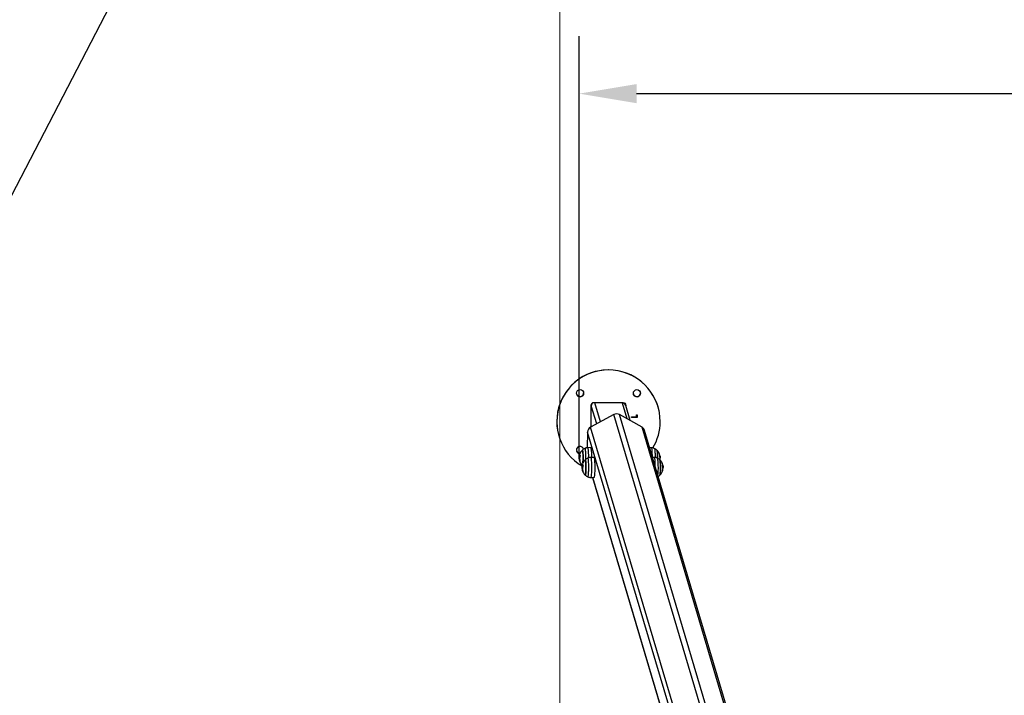
# Model space of a CAD drawing. Units: millimetres. Extents: x -1.1 to 13.7, y 1 to 15.8.
# Drawn here: x 4.4 to 6.1, y 5.5 to 6.7 of the extents above; entities that cross this region are included whole.
import ezdxf
from ezdxf import colors
from ezdxf.entities.mleader import LeaderData, LeaderLine
from ezdxf.math import Vec2, Vec3

# ---------------------------------------------------------------- set-up
doc = ezdxf.new("R2010")
doc.units = ezdxf.units.MM
doc.header["$MEASUREMENT"] = 0
doc.linetypes.add('ACAD_ISO02W100', pattern=[15, 12, -3])
doc.layers.get('0').update_dxf_attribs({"lineweight": 0})
doc.layers.get('Defpoints').update_dxf_attribs({"lineweight": 5})
doc.layers.add('DIASTASEIS', color=253, linetype='Continuous', lineweight=5)
doc.layers.add('ORIA ASFALEIAS', color=157, linetype='Continuous', lineweight=5)
doc.styles.get("Standard").update_dxf_attribs({"font": 'ARIALN.TTF'})
doc.dimstyles.get("Standard").update_dxf_attribs({"dimtxt": 0.18, "dimasz": 0.1, "dimexe": 0.1, "dimexo": 0, "dimgap": 0.09, "dimtad": 0, "dimtih": 1, "dimtoh": 1, "dimzin": 0, "dimdsep": 46, "dimtxsty": 'Standard', "dimcen": 0.09, "dimadec": 0, "dimazin": 0, "dimtfac": 1, "dimtofl": 0, "dimtmove": 0, "dimatfit": 3, "dimfxl": 1, "dimtolj": 1, "dimtzin": 0, "dimarcsym": 0})

# ---------------------------------------------------------------- blocks, each defined once
blk = doc.blocks.new('*D49')
at = {"layer": 'Defpoints', "color": 0}
for p in [(10.0514, 6.5452), (5.3683, 5.91), (10.0514, 5.9103)]:
    blk.add_point(p, dxfattribs=at)
at = {"layer": 'DIASTASEIS', "color": 0, "linetype": 'ACAD_ISO02W100', "lineweight": -2}
for p, q in [((5.3683, 5.91), (5.3683, 6.6452)), ((10.0514, 5.9103), (10.0514, 6.6452)), ((5.4683, 6.5452), (7.4254, 6.5452)), ((9.9514, 6.5452), (7.9943, 6.5452))]:
    blk.add_line(p, q, dxfattribs=at)
at = {"layer": 'DIASTASEIS', "color": 0}
for points in [[(5.4683, 6.5618), (5.4683, 6.5285), (5.3683, 6.5452)], [(9.9514, 6.5285), (9.9514, 6.5618), (10.0514, 6.5452)]]:
    blk.add_solid(points, dxfattribs=at)
at = {"layer": 'DIASTASEIS', "color": 0, "insert": (7.7099, 6.5452), "char_height": 0.18, "attachment_point": 5}
blk.add_mtext('\\A1;4.70', dxfattribs=at)
blk = doc.blocks.new('HATCH K004')
at = {"layer": 'ORIA ASFALEIAS'}
blk.add_line((2.5734, 2.3157), (2.5734, 8.3157), dxfattribs=at)
blk = doc.blocks.new('K295A')
at = {"color": 7, "linetype": 'Continuous', "lineweight": 25}
for p, q in [((5.3762, 6.0236), (5.376, 6.0249)), ((5.4752, 6.0235), (5.475, 6.0248)), ((5.3887, 6.0018), (5.3886, 5.9643)), ((5.3895, 5.9648), (5.3895, 6.0015)), ((5.3989, 5.9699), (5.3895, 6.0015)), ((5.4452, 6.0067), (5.3937, 6.0068)), ((5.4056, 5.9736), (5.3958, 6.0068)), ((5.4437, 6.0063), (5.4291, 6.0067)), ((5.452, 5.9786), (5.4437, 6.0063)), ((5.4573, 5.9756), (5.4495, 6.0018)), ((5.4501, 5.9995), (5.4502, 6.0017)), ((5.4502, 6.0017), (5.4501, 6.0017)), ((5.4501, 5.9996), (5.4501, 6.0017)), ((5.4285, 5.9862), (5.3881, 5.964)), ((5.6206, 5.3395), (5.4285, 5.9862)), ((5.4778, 5.964), (5.4385, 5.9862)), ((5.6304, 5.3399), (5.4385, 5.9862)), ((5.4684, 5.9859), (5.4694, 5.9859)), ((5.4684, 5.9821), (5.4684, 5.9859)), ((5.4694, 5.9859), (5.4694, 5.9812)), ((5.4694, 5.9859), (5.4694, 5.9812)), ((5.5074, 5.9926), (5.5074, 5.9927)), ((5.4594, 5.9821), (5.4684, 5.9821)), ((5.4594, 5.9812), (5.4594, 5.9821)), ((5.4694, 5.9812), (5.4594, 5.9812)), ((5.4694, 5.9812), (5.4594, 5.9812)), ((5.4694, 5.9812), (5.4694, 5.9812)), ((5.3313, 5.9554), (5.3313, 5.9553)), ((5.3829, 5.9557), (5.3822, 5.9284)), ((5.5376, 5.435), (5.3829, 5.9557)), ((5.5406, 5.4507), (5.3881, 5.964)), ((5.6697, 5.3178), (5.4778, 5.964)), ((5.6731, 5.3158), (5.4821, 5.9586)), ((5.3695, 5.9147), (5.3688, 5.9147)), ((5.3692, 5.9157), (5.3691, 5.9157)), ((5.389, 5.9286), (5.3833, 5.9285)), ((5.4943, 5.9285), (5.4911, 5.9285)), ((5.3692, 5.9117), (5.3684, 5.9117)), ((5.3692, 5.9093), (5.3685, 5.9093)), ((5.3697, 5.9053), (5.3692, 5.9053)), ((5.3697, 5.9051), (5.3692, 5.9051)), ((5.3746, 5.8978), (5.3738, 5.8978)), ((5.3743, 5.8988), (5.3741, 5.8988)), ((5.394, 5.9117), (5.3884, 5.9116)), ((5.4994, 5.9116), (5.4961, 5.9116)), ((5.5087, 5.9139), (5.5093, 5.9139)), ((5.509, 5.9125), (5.5096, 5.9125)), ((5.5092, 5.9109), (5.5094, 5.9109)), ((5.3742, 5.8948), (5.3735, 5.8948)), ((5.3742, 5.8924), (5.3736, 5.8924)), ((5.3747, 5.8884), (5.3742, 5.8884)), ((5.3747, 5.8882), (5.3743, 5.8882)), ((5.5137, 5.897), (5.5143, 5.897)), ((5.514, 5.8956), (5.5146, 5.8956)), ((5.5142, 5.894), (5.5145, 5.894)), ((5.3884, 5.8767), (5.394, 5.8766)), ((5.3916, 5.8766), (5.5333, 5.3996)), ((5.5334, 5.4008), (5.3921, 5.8766))]:
    blk.add_line(p, q, dxfattribs=at)
at = {"color": 7, "linetype": 'Continuous', "lineweight": 25, "flags": 128}
for points in [[(5.4501, 6.0017), (5.45, 6.0027), (5.45, 6.0028)], [(5.3739, 5.9243), (5.3741, 5.9244), (5.3742, 5.9241), (5.3744, 5.9235), (5.3746, 5.9225), (5.3748, 5.9213), (5.3749, 5.9197), (5.375, 5.9179), (5.3751, 5.9159), (5.3752, 5.9138), (5.3752, 5.9116), (5.3752, 5.9094), (5.3751, 5.9073), (5.3751, 5.9052), (5.375, 5.9033), (5.3749, 5.902)], [(5.3749, 5.902), (5.3749, 5.9024), (5.375, 5.9042), (5.3751, 5.9062), (5.3752, 5.9083), (5.3752, 5.9105), (5.3752, 5.9127), (5.3751, 5.9149), (5.3751, 5.9169), (5.375, 5.9188), (5.3748, 5.9205), (5.3747, 5.9219), (5.3745, 5.9231), (5.3743, 5.9238), (5.3742, 5.9243), (5.374, 5.9244), (5.3739, 5.9243)], [(5.38, 5.9083), (5.38, 5.91), (5.38, 5.9125), (5.3799, 5.9149), (5.3799, 5.9172), (5.3798, 5.9194), (5.3797, 5.9214), (5.3795, 5.9232), (5.3793, 5.9247), (5.3792, 5.9259), (5.379, 5.9267), (5.3787, 5.9272), (5.3785, 5.9274), (5.3785, 5.9274)], [(5.3833, 5.9285), (5.3833, 5.9285), (5.3836, 5.9283), (5.3838, 5.9278)], [(5.389, 5.9286), (5.389, 5.9286), (5.3892, 5.9284), (5.3895, 5.9279)], [(5.4959, 5.9124), (5.4958, 5.9135), (5.4958, 5.916), (5.4957, 5.9183), (5.4956, 5.9205), (5.4955, 5.9225), (5.4953, 5.9242), (5.4952, 5.9257), (5.495, 5.9269), (5.4948, 5.9278), (5.4946, 5.9283), (5.4943, 5.9285)], [(5.4992, 5.9274), (5.4992, 5.9274), (5.4994, 5.927), (5.4996, 5.9263), (5.4998, 5.9253), (5.5, 5.924), (5.5002, 5.9223), (5.5003, 5.9204), (5.5004, 5.9183), (5.5005, 5.9161), (5.5005, 5.9137), (5.5005, 5.9115)], [(5.5048, 5.9102), (5.5048, 5.9105), (5.5048, 5.9127), (5.5048, 5.9149), (5.5047, 5.9169), (5.5046, 5.9188), (5.5045, 5.9205), (5.5043, 5.9219), (5.5042, 5.9231), (5.504, 5.9238), (5.5038, 5.9243), (5.5038, 5.9243)], [(5.5038, 5.9243), (5.5039, 5.9241), (5.5041, 5.9235), (5.5043, 5.9225), (5.5044, 5.9213), (5.5046, 5.9197), (5.5047, 5.9179), (5.5047, 5.9159), (5.5048, 5.9138), (5.5048, 5.9116), (5.5048, 5.9102)], [(5.3789, 5.9075), (5.3791, 5.9075), (5.3793, 5.9072), (5.3794, 5.9066), (5.3796, 5.9056), (5.3798, 5.9044), (5.3799, 5.9028), (5.38, 5.901), (5.3801, 5.899), (5.3802, 5.8969), (5.3802, 5.8947), (5.3802, 5.8925), (5.3801, 5.8904), (5.3801, 5.8883), (5.38, 5.8864), (5.3799, 5.8847), (5.3797, 5.8833), (5.3795, 5.8822), (5.3794, 5.8814), (5.3792, 5.8809), (5.379, 5.8808), (5.3789, 5.8808)], [(5.3789, 5.8808), (5.3791, 5.8808), (5.3793, 5.8811), (5.3795, 5.8817), (5.3796, 5.8827), (5.3798, 5.884), (5.3799, 5.8856), (5.38, 5.8874), (5.3801, 5.8893), (5.3802, 5.8915), (5.3802, 5.8936), (5.3802, 5.8958), (5.3801, 5.898), (5.3801, 5.9001), (5.38, 5.9019), (5.3799, 5.9036), (5.3797, 5.905), (5.3795, 5.9062), (5.3794, 5.907), (5.3792, 5.9074), (5.379, 5.9075), (5.3789, 5.9075)], [(5.3835, 5.8778), (5.3836, 5.8778), (5.3838, 5.878), (5.384, 5.8786), (5.3842, 5.8795), (5.3844, 5.8808), (5.3846, 5.8823), (5.3847, 5.8841), (5.3848, 5.8862), (5.3849, 5.8884), (5.385, 5.8907), (5.385, 5.8931), (5.385, 5.8956), (5.385, 5.898), (5.3849, 5.9003), (5.3848, 5.9025), (5.3847, 5.9045), (5.3845, 5.9063), (5.3844, 5.9078), (5.3842, 5.909), (5.384, 5.9098), (5.3838, 5.9103), (5.3836, 5.9105), (5.3835, 5.9105)], [(5.3884, 5.9116), (5.3884, 5.9116), (5.3886, 5.9114), (5.3888, 5.9109)], [(5.3888, 5.9109), (5.389, 5.91), (5.3892, 5.9088), (5.3894, 5.9073), (5.3895, 5.9056), (5.3896, 5.9036), (5.3897, 5.9014), (5.3898, 5.8991), (5.3899, 5.8966), (5.3899, 5.8941), (5.3899, 5.8917), (5.3898, 5.8892), (5.3897, 5.8869), (5.3896, 5.8847), (5.3895, 5.8827), (5.3894, 5.881), (5.3892, 5.8795), (5.389, 5.8783), (5.3888, 5.8774), (5.3886, 5.8769), (5.3884, 5.8767), (5.3884, 5.8767)], [(5.394, 5.9117), (5.394, 5.9117), (5.3943, 5.9115), (5.3945, 5.911)], [(5.3945, 5.911), (5.3947, 5.9101), (5.3949, 5.9089), (5.395, 5.9074), (5.3952, 5.9056), (5.3953, 5.9036), (5.3954, 5.9014), (5.3955, 5.8991), (5.3956, 5.8966), (5.3956, 5.8941), (5.3956, 5.8916), (5.3955, 5.8892), (5.3954, 5.8869), (5.3953, 5.8847), (5.3952, 5.8827), (5.395, 5.8809), (5.3949, 5.8794), (5.3947, 5.8782), (5.3945, 5.8773), (5.3943, 5.8768), (5.394, 5.8766), (5.394, 5.8766)], [(5.5009, 5.8955), (5.5009, 5.8966), (5.5008, 5.8991), (5.5007, 5.9014), (5.5006, 5.9036), (5.5005, 5.9056), (5.5004, 5.9073), (5.5002, 5.9088), (5.5, 5.91), (5.4998, 5.9109), (5.4996, 5.9114), (5.4994, 5.9116)], [(5.5042, 5.9105), (5.5042, 5.9105), (5.5044, 5.9101), (5.5046, 5.9094), (5.5048, 5.9084), (5.505, 5.9071), (5.5052, 5.9054), (5.5053, 5.9035), (5.5054, 5.9014), (5.5055, 5.8992), (5.5055, 5.8968), (5.5056, 5.8944), (5.5056, 5.8919), (5.5055, 5.8895), (5.5054, 5.8872), (5.5053, 5.8851), (5.5052, 5.8832), (5.505, 5.8815), (5.505, 5.8815)], [(5.5088, 5.8808), (5.5089, 5.8811), (5.5091, 5.8817), (5.5093, 5.8827), (5.5094, 5.884), (5.5096, 5.8856), (5.5097, 5.8874), (5.5098, 5.8893), (5.5098, 5.8915), (5.5098, 5.8936), (5.5098, 5.8958), (5.5098, 5.898), (5.5097, 5.9001), (5.5096, 5.9019), (5.5095, 5.9036), (5.5094, 5.905), (5.5092, 5.9062), (5.509, 5.907), (5.5088, 5.9074), (5.5088, 5.9075)], [(5.5088, 5.9075), (5.5089, 5.9072), (5.5091, 5.9066), (5.5093, 5.9056), (5.5094, 5.9044), (5.5096, 5.9028), (5.5097, 5.901), (5.5098, 5.899), (5.5098, 5.8969), (5.5098, 5.8947), (5.5098, 5.8925), (5.5098, 5.8904), (5.5097, 5.8883), (5.5096, 5.8864), (5.5095, 5.8847), (5.5094, 5.8833), (5.5092, 5.8822), (5.509, 5.8814), (5.5088, 5.8809), (5.5088, 5.8808)]]:
    blk.add_lwpolyline(points, dxfattribs=at)
at = {"color": 7, "linetype": 'Continuous', "lineweight": 25}
for centre in [(5.3699, 6.0235), (5.4689, 6.0234)]:
    blk.add_circle(centre, 0.00625, dxfattribs=at)
for centre, radius, start, end in [((5.4194, 5.974), 0.09, 11.9795, 191.9691), ((5.4194, 5.974), 0.09, 359.928, 239.2142), ((5.3699, 6.0236), 0.00625, 191.9799, 359.9227), ((5.4689, 6.0235), 0.00625, 191.9799, 359.9227), ((5.3937, 6.0018), 0.005, 89.9257, 179.9221), ((5.4452, 6.0017), 0.005, 359.9281, 89.9318), ((5.4335, 5.9772), 0.0103, 61.0328, 118.9672), ((5.4194, 5.974), 0.09, 329.3752, 359.9252), ((5.3927, 5.9554), 0.00984, 118.1199, 177.8711), ((5.4732, 5.9559), 0.00933, 16.7446, 60.8619), ((5.3698, 5.9245), 0.00625, 11.9799, 179.9227), ((5.3698, 5.9245), 0.00625, 179.9288, 267.8633), ((5.3698, 5.9246), 0.00625, 191.977, 268.2146), ((5.3845, 5.912), 0.0162, 165.0802, 170.3163), ((5.3853, 5.9102), 0.0171, 161.3664, 164.895), ((5.3706, 5.9162), 0.00172, 161.0166, 187.4534), ((5.386, 5.911), 0.018, 132.3247, 161.3324), ((5.3719, 5.9175), 0.00326, 212.2805, 235.8607), ((5.3852, 5.9093), 0.0161, 160.4289, 196.4479), ((5.386, 5.9103), 0.017, 163.1532, 164.8967), ((5.386, 5.911), 0.018, 114.777, 132.3247), ((5.2934, 5.9135), 0.0915, 358.4365, 9.0015), ((5.3032, 5.9139), 0.0874, 358.5224, 9.2112), ((5.4916, 5.911), 0.018, 47.6753, 65.223), ((5.4916, 5.911), 0.018, 14.9386, 47.6753), ((5.5075, 5.9153), 0.00156, 317.1778, 13.4593), ((5.3847, 5.9101), 0.0164, 184.8828, 196.1059), ((5.3848, 5.9099), 0.0163, 182.0597, 196.1075), ((5.3703, 5.9063), 0.00152, 171.7189, 215.667), ((5.386, 5.911), 0.018, 196.5785, 226.2224), ((5.3722, 5.9079), 0.00402, 222.7188, 233.8086), ((5.3896, 5.8951), 0.0162, 165.0802, 170.3163), ((5.3903, 5.8933), 0.0171, 161.3664, 164.895), ((5.3756, 5.8993), 0.00172, 161.0166, 187.4534), ((5.3911, 5.8941), 0.018, 132.3247, 161.3324), ((5.377, 5.9007), 0.00326, 212.2805, 235.8607), ((5.3903, 5.8924), 0.0161, 160.4289, 196.4479), ((5.391, 5.8934), 0.017, 163.1532, 164.8967), ((5.3911, 5.8941), 0.018, 114.777, 132.3247), ((5.4967, 5.8941), 0.018, 47.6753, 65.223), ((5.4936, 5.9099), 0.0156, 2.7805, 15.349), ((5.4967, 5.8941), 0.018, 14.9386, 47.6753), ((5.5071, 5.9127), 0.00252, 27.7467, 41.8303), ((5.4929, 5.9102), 0.0164, 349.6729, 356.2694), ((5.5075, 5.9119), 0.00217, 322.2965, 331.5526), ((5.4916, 5.911), 0.018, 359.8355, 5.2745), ((5.5125, 5.8984), 0.00156, 317.1778, 13.4593), ((5.5121, 5.8958), 0.00252, 27.7467, 41.8303), ((5.3898, 5.8932), 0.0164, 184.8828, 196.1059), ((5.3898, 5.893), 0.0163, 182.0597, 196.1075), ((5.3753, 5.8894), 0.00152, 171.7189, 215.667), ((5.3911, 5.8941), 0.018, 196.5785, 227.6753), ((5.3772, 5.891), 0.00402, 222.7188, 233.8086), ((5.3911, 5.8941), 0.018, 227.6753, 245.223), ((5.4967, 5.8941), 0.018, 300.8163, 312.3247), ((5.4967, 5.8941), 0.018, 312.3247, 342.5963), ((5.4978, 5.8933), 0.0165, 342.5392, 356.2509), ((5.5125, 5.8891), 0.00138, 318.0186, 12.5016), ((5.4986, 5.893), 0.0156, 2.7805, 15.349), ((5.5125, 5.895), 0.00217, 322.2965, 331.5526), ((5.4967, 5.8941), 0.018, 359.8355, 5.2745)]:
    blk.add_arc(centre, radius, start, end, dxfattribs=at)
for centre, start_param, end_param in [((5.3955, 6.0013), 0.296846, 1.264967), ((5.4437, 6.0001), 4.707823, 5.977356)]:
    blk.add_ellipse(centre, major_axis=(-0.00181, 0.00598), ratio=0.960333, start_param=start_param, end_param=end_param, dxfattribs=at)
for points, knots in [([(5.3689, 5.9158), (5.3687, 5.9151), (5.3683, 5.9136), (5.3682, 5.9122), (5.3682, 5.9114)], [0, 0, 0, 0, 0.500164, 1, 1, 1, 1]), ([(5.3684, 5.9117), (5.3685, 5.9122), (5.3685, 5.9132), (5.3687, 5.9142), (5.3688, 5.9147)], [0, 0, 0, 0, 0.501287, 1, 1, 1, 1]), ([(5.3689, 5.916), (5.3689, 5.916), (5.3689, 5.916), (5.3689, 5.916), (5.3689, 5.9159), (5.3689, 5.9159), (5.3689, 5.9158), (5.3689, 5.9158)], [0, 0, 0, 0, 0.125065, 0.250563, 0.500117, 0.749764, 1, 1, 1, 1]), ([(5.3691, 5.9157), (5.3691, 5.9157), (5.3691, 5.9158), (5.3691, 5.9158), (5.3692, 5.9158), (5.3692, 5.9158), (5.3692, 5.9158), (5.3692, 5.9158)], [0, 0, 0, 0, 0.250305, 0.49945, 0.748806, 0.875373, 1, 1, 1, 1]), ([(5.3692, 5.9117), (5.3692, 5.9122), (5.3692, 5.9132), (5.3694, 5.9142), (5.3695, 5.9147)], [0, 0, 0, 0, 0.501287, 1, 1, 1, 1]), ([(5.3701, 5.9149), (5.3701, 5.9148), (5.3701, 5.9148), (5.3701, 5.9148), (5.3701, 5.9148), (5.3701, 5.9148), (5.3701, 5.9147), (5.3701, 5.9147), (5.3701, 5.9147), (5.3701, 5.9147)], [0, 0, 0, 0, 0.126139, 0.250176, 0.375783, 0.500373, 0.62499, 0.75082, 1, 1, 1, 1]), ([(5.3833, 5.9284), (5.3831, 5.9285), (5.3823, 5.9285), (5.3808, 5.9282), (5.3794, 5.9278), (5.3787, 5.9274), (5.3785, 5.9273)], [0, 0, 0, 0, 0.127745, 0.506641, 0.867476, 1, 1, 1, 1]), ([(5.4992, 5.9273), (5.4988, 5.9275), (5.4979, 5.928), (5.4962, 5.9283), (5.495, 5.9285), (5.4944, 5.9285), (5.4943, 5.9285)], [0, 0, 0, 0, 0.259818, 0.621952, 0.985757, 1, 1, 1, 1]), ([(5.3682, 5.9114), (5.3682, 5.911), (5.3683, 5.9101), (5.3684, 5.9091), (5.3684, 5.9087)], [0, 0, 0, 0, 0.501273, 1, 1, 1, 1]), ([(5.3685, 5.9093), (5.3685, 5.9097), (5.3685, 5.9105), (5.3685, 5.9113), (5.3684, 5.9117)], [0, 0, 0, 0, 0.5010179, 1, 1, 1, 1]), ([(5.369, 5.9055), (5.369, 5.9055), (5.369, 5.9055), (5.369, 5.9054), (5.369, 5.9054), (5.369, 5.9054), (5.369, 5.9054), (5.369, 5.9054), (5.369, 5.9054)], [0, 0, 0, 0, 0.249231, 0.498279, 0.624015, 0.748702, 0.874339, 1, 1, 1, 1]), ([(5.3692, 5.9051), (5.3692, 5.9051), (5.3692, 5.9051), (5.3692, 5.9052), (5.3692, 5.9052), (5.3692, 5.9053), (5.3692, 5.9053), (5.3692, 5.9053)], [0, 0, 0, 0, 0.12471, 0.250543, 0.500174, 0.74979, 1, 1, 1, 1]), ([(5.3698, 5.9047), (5.3698, 5.9047), (5.3699, 5.9047), (5.3699, 5.9046), (5.3699, 5.9046), (5.3699, 5.9046), (5.3698, 5.9046), (5.3698, 5.9046), (5.3698, 5.9046), (5.3698, 5.9046)], [0, 0, 0, 0, 0.248872, 0.374647, 0.498936, 0.623792, 0.749278, 0.873704, 1, 1, 1, 1]), ([(5.3739, 5.8989), (5.3737, 5.8982), (5.3733, 5.8968), (5.3733, 5.8953), (5.3732, 5.8945)], [0, 0, 0, 0, 0.500164, 1, 1, 1, 1]), ([(5.3735, 5.8948), (5.3735, 5.8953), (5.3735, 5.8963), (5.3737, 5.8973), (5.3738, 5.8978)], [0, 0, 0, 0, 0.501287, 1, 1, 1, 1]), ([(5.3739, 5.8991), (5.3739, 5.8991), (5.3739, 5.8991), (5.3739, 5.8991), (5.3739, 5.899), (5.3739, 5.899), (5.3739, 5.8989), (5.3739, 5.8989)], [0, 0, 0, 0, 0.125065, 0.250563, 0.500117, 0.749764, 1, 1, 1, 1]), ([(5.3741, 5.8988), (5.3741, 5.8988), (5.3741, 5.8989), (5.3742, 5.8989), (5.3742, 5.8989), (5.3742, 5.8989), (5.3742, 5.8989), (5.3742, 5.8989)], [0, 0, 0, 0, 0.250305, 0.49945, 0.748806, 0.875373, 1, 1, 1, 1]), ([(5.3742, 5.8948), (5.3742, 5.8953), (5.3742, 5.8963), (5.3745, 5.8973), (5.3746, 5.8978)], [0, 0, 0, 0, 0.501287, 1, 1, 1, 1]), ([(5.3751, 5.898), (5.3751, 5.898), (5.3751, 5.8979), (5.3751, 5.8979), (5.3751, 5.8979), (5.3752, 5.8979), (5.3752, 5.8979), (5.3751, 5.8978), (5.3751, 5.8978), (5.3751, 5.8978)], [0, 0, 0, 0, 0.126139, 0.250176, 0.375783, 0.500373, 0.62499, 0.75082, 1, 1, 1, 1]), ([(5.3884, 5.9116), (5.3881, 5.9116), (5.3873, 5.9116), (5.3858, 5.9113), (5.3844, 5.9109), (5.3837, 5.9105), (5.3835, 5.9104)], [0, 0, 0, 0, 0.127745, 0.506641, 0.867476, 1, 1, 1, 1]), ([(5.5043, 5.9104), (5.5039, 5.9106), (5.5029, 5.9111), (5.5013, 5.9114), (5.5, 5.9116), (5.4994, 5.9116), (5.4994, 5.9116)], [0, 0, 0, 0, 0.259818, 0.621952, 0.985757, 1, 1, 1, 1]), ([(5.5087, 5.9141), (5.5087, 5.9141), (5.5087, 5.9141), (5.5086, 5.9141), (5.5086, 5.9141), (5.5086, 5.9142), (5.5086, 5.9142), (5.5086, 5.9142), (5.5087, 5.9142), (5.5087, 5.9143)], [0, 0, 0, 0, 0.126139, 0.250176, 0.375783, 0.500373, 0.62499, 0.75082, 1, 1, 1, 1]), ([(5.5092, 5.9106), (5.5092, 5.9106), (5.5092, 5.9106), (5.5092, 5.9106), (5.5092, 5.9106), (5.5092, 5.9106), (5.5092, 5.9107), (5.5092, 5.9107)], [0, 0, 0, 0, 0.250305, 0.49945, 0.748806, 0.875373, 1, 1, 1, 1]), ([(5.5093, 5.9139), (5.5094, 5.9137), (5.5095, 5.9134), (5.5095, 5.9128), (5.5096, 5.9125)], [0, 0, 0, 0, 0.501018, 1, 1, 1, 1]), ([(5.5093, 5.9093), (5.5094, 5.9095), (5.5096, 5.9099), (5.5096, 5.9107), (5.5096, 5.911)], [0, 0, 0, 0, 0.6402159, 1, 1, 1, 1]), ([(5.5093, 5.9091), (5.5093, 5.9091), (5.5093, 5.9091), (5.5093, 5.9092), (5.5093, 5.9092), (5.5093, 5.9093), (5.5093, 5.9093), (5.5093, 5.9093)], [0, 0, 0, 0, 0.125065, 0.250563, 0.500117, 0.749764, 1, 1, 1, 1]), ([(5.5096, 5.9125), (5.5096, 5.9122), (5.5096, 5.9114), (5.5095, 5.911), (5.5094, 5.9109)], [0, 0, 0, 0, 0.5012874, 1, 1, 1, 1]), ([(5.5137, 5.8972), (5.5137, 5.8972), (5.5137, 5.8972), (5.5137, 5.8972), (5.5137, 5.8973), (5.5137, 5.8973), (5.5137, 5.8973), (5.5137, 5.8973), (5.5137, 5.8974), (5.5137, 5.8974)], [0, 0, 0, 0, 0.126139, 0.250176, 0.375783, 0.500373, 0.62499, 0.75082, 1, 1, 1, 1]), ([(5.3732, 5.8945), (5.3733, 5.8941), (5.3733, 5.8932), (5.3734, 5.8922), (5.3734, 5.8918)], [0, 0, 0, 0, 0.501273, 1, 1, 1, 1]), ([(5.3736, 5.8924), (5.3735, 5.8928), (5.3735, 5.8936), (5.3735, 5.8944), (5.3735, 5.8948)], [0, 0, 0, 0, 0.5010179, 1, 1, 1, 1]), ([(5.374, 5.8886), (5.374, 5.8886), (5.374, 5.8886), (5.374, 5.8885), (5.374, 5.8885), (5.374, 5.8885), (5.374, 5.8885), (5.374, 5.8885), (5.374, 5.8885)], [0, 0, 0, 0, 0.2492315, 0.4982795, 0.6240154, 0.7487016, 0.8743391, 1, 1, 1, 1]), ([(5.3743, 5.8882), (5.3743, 5.8882), (5.3743, 5.8882), (5.3742, 5.8883), (5.3742, 5.8883), (5.3742, 5.8884), (5.3742, 5.8884), (5.3742, 5.8884)], [0, 0, 0, 0, 0.12471, 0.250543, 0.500174, 0.74979, 1, 1, 1, 1]), ([(5.3749, 5.8878), (5.3749, 5.8878), (5.3749, 5.8878), (5.3749, 5.8878), (5.3749, 5.8877), (5.3749, 5.8877), (5.3749, 5.8877), (5.3749, 5.8877), (5.3749, 5.8877), (5.3748, 5.8877)], [0, 0, 0, 0, 0.248872, 0.374647, 0.498936, 0.623792, 0.749278, 0.873704, 1, 1, 1, 1]), ([(5.5135, 5.8882), (5.5135, 5.8882), (5.5135, 5.8882), (5.5135, 5.8882), (5.5135, 5.8882), (5.5135, 5.8882), (5.5135, 5.8882), (5.5135, 5.8883), (5.5135, 5.8883), (5.5135, 5.8883), (5.5135, 5.8883)], [0, 0, 0, 0, 0.125923, 0.249842, 0.375393, 0.499684, 0.624317, 0.749776, 0.873941, 1, 1, 1, 1]), ([(5.5143, 5.8937), (5.5143, 5.8937), (5.5142, 5.8937), (5.5142, 5.8937), (5.5142, 5.8937), (5.5142, 5.8937), (5.5142, 5.8938), (5.5142, 5.8938)], [0, 0, 0, 0, 0.250305, 0.49945, 0.748806, 0.875373, 1, 1, 1, 1]), ([(5.5143, 5.897), (5.5144, 5.8968), (5.5145, 5.8965), (5.5146, 5.8959), (5.5146, 5.8956)], [0, 0, 0, 0, 0.501018, 1, 1, 1, 1]), ([(5.5143, 5.8924), (5.5144, 5.8926), (5.5146, 5.893), (5.5146, 5.8938), (5.5146, 5.8941)], [0, 0, 0, 0, 0.6402159, 1, 1, 1, 1]), ([(5.5143, 5.8922), (5.5143, 5.8922), (5.5143, 5.8922), (5.5143, 5.8923), (5.5143, 5.8923), (5.5143, 5.8924), (5.5143, 5.8924), (5.5143, 5.8924)], [0, 0, 0, 0, 0.125065, 0.250563, 0.500117, 0.749764, 1, 1, 1, 1]), ([(5.5146, 5.8956), (5.5146, 5.8953), (5.5146, 5.8945), (5.5145, 5.8942), (5.5145, 5.894)], [0, 0, 0, 0, 0.5012874, 1, 1, 1, 1]), ([(5.3835, 5.8778), (5.3839, 5.8776), (5.385, 5.8772), (5.3866, 5.8768), (5.3878, 5.8767), (5.3884, 5.8767)], [0, 0, 0, 0, 0.294664, 0.660462, 1, 1, 1, 1])]:
    blk.add_open_spline(points, degree=3, knots=knots, dxfattribs=at)
blk = doc.blocks.new('ORIA_K295A')
blk.add_blockref('K295A', (0, 0))
at = {"layer": 'ORIA ASFALEIAS'}
blk.add_blockref('HATCH K004', (2.7614, -0.0963), dxfattribs=at)

msp = doc.modelspace()

# ---------------------------------------------------------------- block references
msp.add_blockref('ORIA_K295A', (0, 0))

# ---------------------------------------------------------------- dimensions: what is measured, and where the dimension line sits
at = {"layer": 'DIASTASEIS', "linetype": 'ACAD_ISO02W100'}
dim = msp.add_linear_dim(base=(10.0514, 6.5452), p1=(5.3683, 5.91), p2=(10.0514, 5.9103), dimstyle='Standard', override={"dimrnd": 0.1}, dxfattribs=at)
dim.commit()
dim.dimension.update_dxf_attribs({"geometry": '*D49', "text_midpoint": (7.7099, 6.5452)})

# ---------------------------------------------------------------- leaders
at = {"ltscale": 0.005}
ml = msp.add_multileader_mtext('Standard', dxfattribs=at)
ml.set_content('{\\C256;EXTRA DISTANCE \\PFREE OF OBSTACLES}', color=256)
ml.set_leader_properties()
ml.build(insert=Vec2(0, 0))
ml.multileader.update_dxf_attribs({"arrow_head_size": 0.3, "scale": 0.1})
ctx = ml.context
ctx.base_point, ctx.scale, ctx.char_height, ctx.arrow_head_size, ctx.landing_gap_size, ctx.plane_origin, ctx.plane_x_axis, ctx.plane_y_axis = Vec3(3.7206, 1.4949), 0.1, 0.2, 0.3, 0.2, Vec3(4.7589, 9.1221), Vec3(0, 1), Vec3(-1, 0)
ctx.text_align_type = 2
notes = []
notes.append((ctx, [(0, (1, 1, 0), (3.7206, 5.0955), (0, -1), 0.8, [(0, [(5.7588, 9.0293)], 0, [])])]))
ctx.mtext.insert, ctx.mtext.text_direction, ctx.mtext.rotation, ctx.mtext.alignment, ctx.mtext.flow_direction = Vec3(3.6171, 4.0955), Vec3(0, 1), 1.570796, 3, 5
for ctx, leaders in notes:
    for number, flags, end, landing, length, lines in leaders:
        leader = LeaderData()
        leader.index, (leader.has_last_leader_line, leader.has_dogleg_vector, leader.attachment_direction) = number, flags
        leader.last_leader_point, leader.dogleg_vector, leader.dogleg_length = Vec3(end), Vec3(landing), length
        for number, points, colour, breaks in lines:
            line = LeaderLine()
            line.index, line.vertices, line.color, line.breaks = number, Vec3.list(points), colors.encode_raw_color(colour), breaks
            leader.lines.append(line)
        ctx.leaders.append(leader)

doc.saveas('drawing.dxf')
